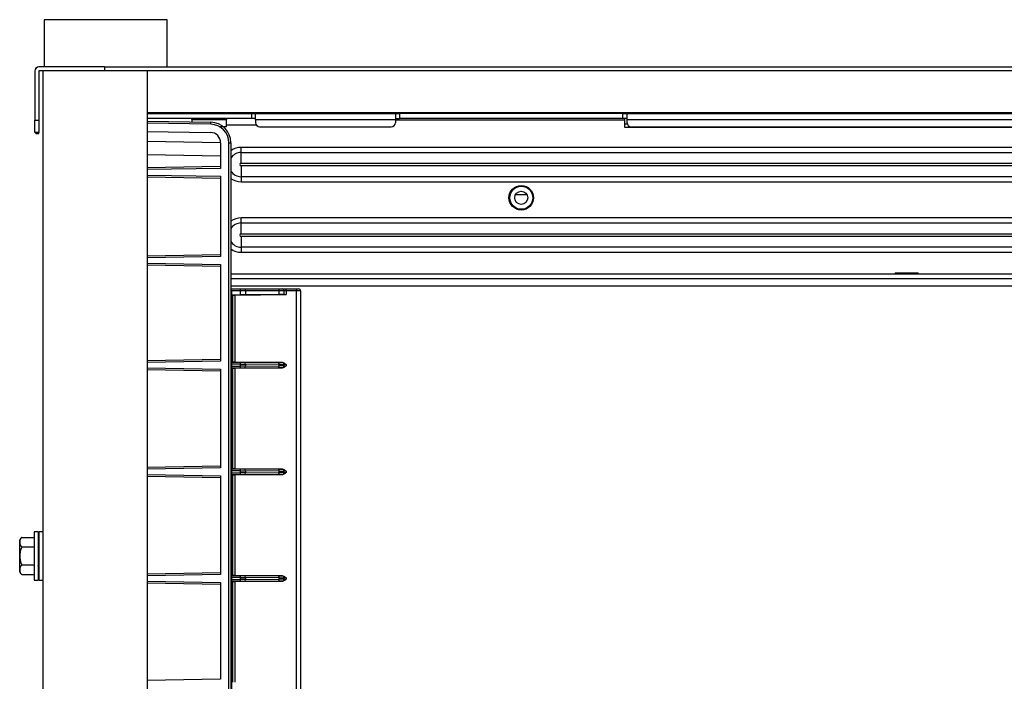
# Model space of a CAD drawing. Units: inches. Extents: x 1524 to 16224, y 792 to 6933.
# Drawn here: x 2521 to 2761, y 1920 to 2081 of the extents above; entities that cross this region are included whole.
import ezdxf

# ---------------------------------------------------------------- set-up
doc = ezdxf.new("R2010")
doc.units = ezdxf.units.IN
doc.header["$MEASUREMENT"] = 0
doc.layers.add('LG-Product', color=3, linetype='Continuous')

msp = doc.modelspace()

# ---------------------------------------------------------------- linework, layer by layer
at = {"layer": 'LG-Product'}
for p, q in [((2527.1358, 2081.24249), (2527.1358, 2069.74755)), ((2557.1226, 2081.24249), (2527.1358, 2081.24249)), ((2557.1226, 2069.74755), (2557.1226, 2081.24249)), ((2524.88679, 2068.74799), (2524.88679, 2056.75327)), ((2525.0867, 2069.54764), (2525.28821, 2069.54764)), ((2525.0867, 2069.34748), (2525.0867, 2069.54764)), ((2541.87931, 2069.74755), (2525.88635, 2069.74755)), ((2526.88616, 2068.74799), (2525.88635, 2068.74799)), ((2525.88635, 2068.74799), (2525.88635, 2056.75327)), ((2552.27473, 2068.74799), (2526.88591, 2068.74799)), ((2526.88591, 1531.19883), (2526.88591, 2068.74799)), ((2541.87931, 2069.74755), (2541.87931, 2068.74799)), ((2541.87931, 2069.74755), (2968.89134, 2069.74755)), ((2552.27473, 2068.74799), (2552.27473, 1556.58765)), ((2958.48959, 2068.74799), (2552.28105, 2068.74799)), ((2524.88679, 2053.75459), (2524.88679, 2056.75327)), ((2524.88679, 2056.75327), (2525.88635, 2056.75327)), ((2525.88635, 2056.75327), (2525.88635, 2053.75459)), ((2552.2743, 2056.54143), (2567.75518, 2056.27121)), ((2552.27479, 2058.35257), (2577.66355, 2058.35257)), ((2577.66355, 2057.15309), (2552.27479, 2057.15309)), ((2958.49201, 2058.55248), (2552.27863, 2058.55248)), ((2563.16993, 2056.95318), (2563.16993, 2056.35124)), ((2563.16993, 2056.95318), (2571.56624, 2056.95318)), ((2571.56624, 2055.15397), (2571.56624, 2056.95318)), ((2577.66355, 2058.35257), (2578.66311, 2058.35257)), ((2577.66355, 2058.35257), (2577.66355, 2057.15309)), ((2578.66311, 2057.15309), (2577.66355, 2057.15309)), ((2578.66311, 2058.35257), (2612.74811, 2058.35257)), ((2578.66311, 2056.85323), (2578.66311, 2058.35257)), ((2578.66311, 2056.85323), (2578.66311, 2056.15353)), ((2612.74811, 2056.85323), (2578.66311, 2056.85323)), ((2611.94845, 2058.35255), (2612.14837, 2058.55248)), ((2612.14837, 2058.35266), (2612.14837, 2058.55259)), ((2612.74811, 2058.35257), (2613.74767, 2058.35257)), ((2612.74811, 2058.35257), (2612.74811, 2056.85323)), ((2612.74811, 2057.15309), (2613.74767, 2057.15309)), ((2612.74811, 2056.85323), (2612.74811, 2056.15353)), ((2612.75359, 2056.85323), (2668.62876, 2056.85323)), ((2668.22369, 2058.35257), (2613.74767, 2058.35257)), ((2613.74767, 2058.35257), (2613.74767, 2057.15309)), ((2668.22369, 2057.15309), (2613.74767, 2057.15309)), ((2668.22369, 2058.35257), (2669.22325, 2058.35257)), ((2668.22369, 2057.15309), (2668.22369, 2058.35257)), ((2669.22325, 2057.15309), (2668.22369, 2057.15309)), ((2668.62351, 2058.55261), (2668.62351, 2058.35275)), ((2668.62351, 2057.15317), (2668.62351, 2055.85367)), ((2669.22325, 2058.35257), (2842.54695, 2058.35257)), ((2669.22325, 2056.85323), (2669.22325, 2058.35257)), ((2669.22325, 2056.15353), (2669.22325, 2056.85323)), ((2842.54695, 2056.85323), (2669.22325, 2056.85323)), ((2567.75518, 2055.77151), (2552.2743, 2056.04173)), ((2571.56624, 2055.15397), (2569.95222, 2055.15397)), ((2578.86266, 2055.5538), (2571.56681, 2055.5538)), ((2579.66267, 2055.15397), (2611.74855, 2055.15397)), ((2668.62351, 2055.85367), (2669.27152, 2055.85367)), ((2668.62351, 2055.85367), (2668.62351, 2055.05402)), ((2668.62351, 2055.05402), (2842.14713, 2055.05402)), ((2670.22281, 2055.15397), (2841.54739, 2055.15397)), ((2525.88635, 2053.75459), (2524.88679, 2053.75459)), ((2525.0867, 2053.55468), (2525.0867, 2053.75459)), ((2525.0867, 2053.55468), (2525.88635, 2053.55468)), ((2525.88635, 2053.55468), (2525.88635, 2053.7548)), ((2552.27417, 2054.04215), (2567.71157, 2053.77269)), ((2570.16685, 2051.23551), (2552.27522, 2051.54781)), ((2570.16685, 2051.27417), (2570.16685, 2045.03259)), ((2572.1747, 2051.27417), (2572.66575, 2051.27417)), ((2572.1747, 1555.18041), (2572.1747, 2051.27417)), ((2572.66575, 2051.27417), (2572.66575, 1555.18158)), ((2936.60555, 2050.14855), (2575.16465, 2050.14855)), ((2575.16465, 2048.9213), (2575.16465, 2050.14855)), ((2552.27504, 2048.41883), (2570.16685, 2048.10652)), ((2575.16465, 2048.9213), (2936.60555, 2048.9213)), ((2575.16465, 2046.30317), (2575.16465, 2048.9213)), ((2570.16685, 2045.03259), (2552.27435, 2044.72027)), ((2552.27464, 2045.22029), (2570.16685, 2045.5326)), ((2575.16465, 2046.30317), (2936.60555, 2046.30317)), ((2936.60555, 2045.61288), (2575.16465, 2045.61288)), ((2575.16465, 2045.61288), (2575.16465, 2042.99474)), ((2552.27435, 2043.39745), (2570.16685, 2043.08513)), ((2570.16685, 2042.58512), (2552.27464, 2042.89743)), ((2570.16685, 2043.08513), (2570.16685, 2023.54205)), ((2575.16465, 2042.99474), (2575.16465, 2041.76749)), ((2936.60555, 2042.99474), (2575.16465, 2042.99474)), ((2575.16465, 2041.76749), (2936.60555, 2041.76749)), ((2644.87274, 2038.56128), (2642.00141, 2038.56128)), ((2936.60555, 2032.95612), (2575.16465, 2032.95612)), ((2575.16465, 2031.72887), (2575.16465, 2032.95612)), ((2575.16465, 2029.11074), (2575.16465, 2031.72887)), ((2575.16465, 2031.72887), (2936.60555, 2031.72887)), ((2575.16465, 2029.11074), (2936.60555, 2029.11074)), ((2936.60555, 2028.42044), (2575.16465, 2028.42044)), ((2575.16465, 2028.42044), (2575.16465, 2025.80231)), ((2575.16465, 2025.80231), (2575.16465, 2024.57506)), ((2936.60555, 2025.80231), (2575.16465, 2025.80231)), ((2570.16685, 2023.54205), (2552.27435, 2023.22973)), ((2552.27464, 2023.72975), (2570.16685, 2024.04206)), ((2575.16465, 2024.57506), (2936.60555, 2024.57506)), ((2552.27435, 2021.90691), (2570.16685, 2021.59459)), ((2570.16685, 2021.09458), (2552.27464, 2021.40689)), ((2570.16685, 2021.59459), (2570.16685, 1998.05327)), ((2572.66579, 2019.36973), (2939.10441, 2019.36973)), ((2572.66579, 2018.17025), (2939.10441, 2018.17025)), ((2734.59447, 2019.56964), (2734.59447, 2019.3697)), ((2734.59447, 2019.56964), (2740.19201, 2019.56964)), ((2740.19201, 2019.3697), (2740.19201, 2019.56964)), ((2572.66579, 2016.37105), (2939.10441, 2016.37105)), ((2572.7712, 2015.17157), (2572.66575, 2015.17157)), ((2572.66578, 2015.67135), (2574.97144, 2015.67135)), ((2572.7825, 2015.17157), (2572.7712, 2015.17157)), ((2572.7712, 2015.17157), (2572.7712, 1555.18092)), ((2574.9758, 2015.17157), (2572.7825, 2015.17157)), ((2572.7825, 2014.17201), (2572.7825, 2015.17157)), ((2574.9758, 2014.19115), (2572.7825, 2014.17201)), ((2573.14114, 2014.17201), (2572.7825, 2014.17201)), ((2573.14114, 1997.82921), (2573.14114, 2014.17201)), ((2573.63152, 2014.17608), (2586.11259, 2014.2849)), ((2573.63152, 2014.17608), (2573.63152, 1997.82515)), ((2574.97144, 2015.67135), (2575.9935, 2015.67135)), ((2576.25338, 2015.17157), (2574.9758, 2015.17157)), ((2574.9758, 2014.19115), (2574.9758, 2015.17157)), ((2575.9935, 2015.67135), (2584.20064, 2015.67135)), ((2584.46051, 2015.17157), (2576.25338, 2015.17157)), ((2576.25338, 2015.17157), (2576.25338, 2014.20213)), ((2584.46051, 2014.27147), (2576.25338, 2014.20213)), ((2584.20064, 2015.67135), (2585.13459, 2015.67135)), ((2585.62795, 2015.17157), (2584.46051, 2015.17157)), ((2584.46051, 2014.27147), (2584.46051, 2015.17157)), ((2585.13459, 2015.67135), (2586.10387, 2015.67135)), ((2586.11259, 2015.17157), (2585.62795, 2015.17157)), ((2585.62795, 2014.28086), (2585.62795, 2015.17157)), ((2586.10387, 2015.67135), (2588.66744, 2015.67135)), ((2588.67616, 2015.17157), (2586.11259, 2015.17157)), ((2586.11259, 2015.17157), (2586.11259, 2014.2849)), ((2588.66744, 2015.67135), (2589.15849, 2015.67135)), ((2589.65827, 2015.17157), (2588.67616, 2015.17157)), ((2588.67616, 1555.17756), (2588.67616, 2015.17157)), ((2589.65827, 2015.17157), (2589.65827, 1555.1746)), ((2570.16685, 1998.05327), (2552.27435, 1997.74095)), ((2552.27464, 1998.24097), (2570.16685, 1998.55328)), ((2574.9758, 1997.31054), (2572.7825, 1997.32968)), ((2572.7825, 1996.8294), (2572.7825, 1997.32968)), ((2572.7825, 1996.8294), (2574.9758, 1996.84853)), ((2572.80869, 1997.82921), (2574.9758, 1997.81031)), ((2572.80869, 1997.82921), (2573.14114, 1997.82921)), ((2585.25161, 1997.72383), (2573.63152, 1997.82515)), ((2574.9758, 1996.84853), (2574.9758, 1997.31054)), ((2575.99786, 1997.80152), (2584.205, 1997.73218)), ((2584.46051, 1997.23242), (2576.25338, 1997.30176)), ((2576.25338, 1997.30176), (2576.25338, 1996.85732)), ((2576.25338, 1996.85732), (2584.46051, 1996.92666)), ((2584.46051, 1996.92666), (2584.46051, 1997.23242)), ((2585.62795, 1996.93417), (2585.62795, 1997.22491)), ((2586.11259, 1997.21683), (2586.11259, 1996.94225)), ((2552.27435, 1996.41813), (2570.16685, 1996.10581)), ((2570.16685, 1995.6058), (2552.27464, 1995.91811)), ((2570.16685, 1996.10581), (2570.16685, 1972.06471)), ((2574.9758, 1996.34877), (2572.80869, 1996.32987)), ((2573.14114, 1996.32987), (2572.80869, 1996.32987)), ((2573.14114, 1971.84065), (2573.14114, 1996.32987)), ((2573.63152, 1996.33393), (2585.25161, 1996.43525)), ((2573.63152, 1996.33393), (2573.63152, 1971.83659)), ((2584.205, 1996.4269), (2575.99786, 1996.35756)), ((2552.27464, 1972.25241), (2570.16685, 1972.56472)), ((2570.16685, 1972.06471), (2552.27435, 1971.75239)), ((2552.27435, 1970.42957), (2570.16685, 1970.11725)), ((2574.9758, 1971.32198), (2572.7825, 1971.34112)), ((2572.7825, 1970.84084), (2572.7825, 1971.34112)), ((2572.7825, 1970.84084), (2574.9758, 1970.85997)), ((2572.80869, 1971.84065), (2574.9758, 1971.82175)), ((2572.80869, 1971.84065), (2573.14114, 1971.84065)), ((2574.9758, 1970.36021), (2572.80869, 1970.34131)), ((2573.14114, 1970.34131), (2572.80869, 1970.34131)), ((2573.14114, 1945.85209), (2573.14114, 1970.34131)), ((2585.25161, 1971.73527), (2573.63152, 1971.83659)), ((2573.63152, 1970.34537), (2585.25161, 1970.44669)), ((2573.63152, 1970.34537), (2573.63152, 1945.84803)), ((2574.9758, 1970.85997), (2574.9758, 1971.32198)), ((2575.99786, 1971.81296), (2584.205, 1971.74362)), ((2584.205, 1970.43834), (2575.99786, 1970.369)), ((2584.46051, 1971.24386), (2576.25338, 1971.3132)), ((2576.25338, 1971.3132), (2576.25338, 1970.86876)), ((2576.25338, 1970.86876), (2584.46051, 1970.9381)), ((2584.46051, 1970.9381), (2584.46051, 1971.24386)), ((2585.62795, 1970.94561), (2585.62795, 1971.23635)), ((2586.11259, 1971.22827), (2586.11259, 1970.95369)), ((2570.16685, 1969.61724), (2552.27464, 1969.92955)), ((2570.16685, 1970.11725), (2570.16685, 1946.07615)), ((2525.68643, 1956.4974), (2524.68687, 1956.4974)), ((2524.68687, 1956.4974), (2524.68687, 1944.70259)), ((2525.68643, 1956.4974), (2525.68643, 1944.70259)), ((2526.88591, 1956.4974), (2525.88635, 1956.4974)), ((2525.88635, 1956.4974), (2525.88635, 1944.70259)), ((2521.18841, 1953.97351), (2521.18841, 1954.4954)), ((2521.18841, 1947.22648), (2521.18841, 1953.97351)), ((2521.68819, 1955.09802), (2524.68687, 1955.09802)), ((2521.78984, 1952.78963), (2524.68687, 1952.78963)), ((2521.18841, 1946.7046), (2521.18841, 1947.22648)), ((2521.78984, 1948.41036), (2524.68687, 1948.41036)), ((2552.27464, 1946.26385), (2570.16685, 1946.57616)), ((2521.68819, 1946.10198), (2524.68687, 1946.10198)), ((2524.68687, 1944.70259), (2525.68643, 1944.70259)), ((2525.88635, 1944.70259), (2526.88591, 1944.70259)), ((2570.16685, 1946.07615), (2552.27435, 1945.76383)), ((2552.27435, 1944.44101), (2570.16685, 1944.12869)), ((2570.16685, 1943.62868), (2552.27464, 1943.94099)), ((2570.16685, 1944.12869), (2570.16685, 1920.5876)), ((2574.9758, 1945.33342), (2572.7825, 1945.35256)), ((2572.7825, 1944.85228), (2572.7825, 1945.35256)), ((2572.7825, 1944.85228), (2574.9758, 1944.87141)), ((2572.80869, 1945.85209), (2574.9758, 1945.83319)), ((2572.80869, 1945.85209), (2573.14114, 1945.85209)), ((2574.9758, 1944.37165), (2572.80869, 1944.35275)), ((2573.14114, 1944.35275), (2572.80869, 1944.35275)), ((2573.14114, 1919.86353), (2573.14114, 1944.35275)), ((2585.25161, 1945.74671), (2573.63152, 1945.84803)), ((2573.63152, 1944.35681), (2585.25161, 1944.45813)), ((2573.63152, 1944.35681), (2573.63152, 1919.85947)), ((2574.9758, 1944.87141), (2574.9758, 1945.33342)), ((2575.99786, 1945.8244), (2584.205, 1945.75506)), ((2584.205, 1944.44978), (2575.99786, 1944.38044)), ((2584.46051, 1945.2553), (2576.25338, 1945.32464)), ((2576.25338, 1945.32464), (2576.25338, 1944.8802)), ((2576.25338, 1944.8802), (2584.46051, 1944.94954)), ((2584.46051, 1944.94954), (2584.46051, 1945.2553)), ((2585.62795, 1944.95705), (2585.62795, 1945.24779)), ((2586.11259, 1945.23971), (2586.11259, 1944.96513)), ((2570.16685, 1920.5876), (2552.27435, 1920.27528))]:
    msp.add_line(p, q, dxfattribs=at)
for radius in [2.99868, 2.79877, 1.5993]:
    msp.add_circle((2643.4346, 2037.86159), radius, dxfattribs=at)
for centre, radius, start, end in [((2525.88635, 2068.74799), 0.99956, 90, 180), ((2562.97002, 2056.95318), 0.19991, 0, 90), ((2571.76615, 2056.95318), 0.19991, 90, 180), ((2567.66795, 2051.27417), 4.9978, 0, 89), ((2567.67668, 2051.27417), 4.49802, 0, 89), ((2579.66267, 2056.15353), 0.99956, 180, 270), ((2611.74855, 2056.15353), 0.99956, 270, 0), ((2670.22281, 2056.15353), 0.99956, 180, 270), ((2567.66795, 2051.27417), 2.4989, 0, 89), ((2575.16465, 2045.95802), 4.19053, 90, 126.6075144), ((2575.16465, 2045.95802), 2.96328, 90, 147.4902877), ((2575.16465, 2045.95802), 0.34515, 90, 270), ((2575.16465, 2045.95802), 4.19053, 233.3924856, 270), ((2575.16465, 2045.95802), 2.96328, 212.5097123, 270), ((2575.16465, 2028.76559), 4.19053, 90, 126.6075144), ((2575.16465, 2028.76559), 2.96328, 90, 147.4902877), ((2575.16465, 2028.76559), 0.34515, 90, 270), ((2575.16465, 2028.76559), 4.19053, 233.3924856, 270), ((2575.16465, 2028.76559), 2.96328, 212.5097123, 270), ((2589.15849, 2015.17157), 0.49978, 0, 90), ((2522.4227, 1953.9803), 1.33746, 123.4012154, 157.3481783), ((2522.4227, 1947.21969), 1.33746, 202.6518217, 236.5867049)]:
    msp.add_arc(centre, radius, start, end, dxfattribs=at)
for centre, major_axis, ratio, start_param, end_param in [((2567.74646, 2055.77151), (-0.00872, -0.4997), 0.017449749, 1.571100913, 3.141592654), ((2572.30801, 2015.17157), (0, 0.49978), 0.949396783, 4.71238898, 5.429136922), ((2572.2721, 2015.17157), (0, -0.49978), 0.998629535, 1.570796327, 2.232857684), ((2573.64024, 2014.17638), (0.49978, 0.00436), 0.000457321, 3.19394854, 4.694931701), ((2574.97144, 2015.17157), (0, 0.49978), 0.008726535, 4.71238898, 6.283185307), ((2574.954, 2014.18981), (2.4989, 0.02181), 0.000457321, 1.023964049, 1.562065686), ((2575.9935, 2015.17157), (0, 0.49978), 0.519980641, 4.71238898, 6.283185307), ((2584.20064, 2015.17157), (0, 0.49978), 0.519980641, 4.71238898, 6.283185307), ((2583.16113, 2014.25915), (2.4989, 0.02181), 0.000457321, 0.160412211, 1.023964055), ((2585.13459, 2015.17157), (0, 0.49978), 0.987160889, 4.71238898, 6.283185307), ((2586.12131, 2014.2852), (0.49978, 0.00436), 0.000457321, 3.302004866, 4.694931683), ((2586.10387, 2015.17157), (0, 0.49978), 0.017452406, 4.71238898, 6.283185307), ((2588.66744, 2015.17157), (0, 0.49978), 0.017452406, 4.71238898, 6.283185307), ((2572.8087, 1997.32941), (0.00001, -0.4998), 0.052431746, 3.141591183, 4.711854036), ((2572.8087, 1996.82967), (0.00001, 0.4998), 0.052431746, 1.571331271, 3.141594124), ((2573.64024, 1997.82484), (0.49978, -0.00436), 0.000457321, 1.588253614, 3.089236767), ((2574.95836, 1997.81137), (1.99912, -0.01745), 0.000457321, 4.721119634, 5.259221263), ((2574.97144, 1997.31054), (-0.00436, -0.49976), 0.008726204, 1.570872444, 3.141135298), ((2574.954, 1997.31161), (2.4989, -0.01745), 0.000365867, 4.721118197, 5.259219826), ((2574.954, 1996.84747), (2.4989, 0.01745), 0.000365867, 1.023965488, 1.562067152), ((2574.97144, 1996.84853), (-0.00436, 0.49976), 0.008726204, 3.142050009, 4.712312863), ((2575.9935, 1997.30176), (-0.00422, -0.49976), 0.519967102, 1.575189216, 3.141057245), ((2575.9935, 1996.85732), (-0.00422, 0.49976), 0.519967102, 3.142128062, 4.707996091), ((2583.1655, 1997.74203), (1.99912, -0.01745), 0.000457321, 5.259221265, 6.122773097), ((2584.20064, 1997.23242), (-0.00422, -0.49976), 0.519967102, 1.575189216, 3.141057245), ((2584.20064, 1996.92666), (-0.00422, 0.49976), 0.519967102, 3.142128062, 4.707996091), ((2583.16113, 1997.24227), (2.4989, -0.01745), 0.000365867, 5.25921982, 6.122771659), ((2583.16113, 1996.9168), (2.4989, 0.01745), 0.000365867, 0.160413647, 1.023965479), ((2585.13459, 1997.22491), (-0.00295, -0.49977), 0.987160451, 1.576620813, 3.138729485), ((2586.12568, 1997.71598), (0.99956, -0.00872), 0.000457321, 2.635099277, 2.981180466), ((2585.13459, 1996.93417), (-0.00295, 0.49977), 0.987160451, 3.144455822, 4.706564494), ((2586.12131, 1997.21622), (0.49978, -0.00872), 0.000914433, 1.588265577, 2.981192412), ((2586.12131, 1996.94286), (0.49978, 0.00872), 0.000914433, 3.301992896, 4.694919723), ((2573.64024, 1996.33424), (0.49978, 0.00436), 0.000457321, 3.193948541, 4.69493169), ((2574.95836, 1996.34771), (1.99912, 0.01745), 0.000457321, 1.023964052, 1.562065715), ((2583.1655, 1996.41704), (1.99912, 0.01745), 0.000457321, 0.160412211, 1.023964051), ((2586.12567, 1996.4431), (0.99956, 0.00872), 0.000457321, 3.302004863, 3.648086114), ((2572.8087, 1971.34085), (0.00001, -0.4998), 0.052431746, 3.141591183, 4.711854036), ((2572.8087, 1970.84111), (0.00001, 0.4998), 0.052431746, 1.571331271, 3.141594124), ((2573.64024, 1971.83628), (0.49978, -0.00436), 0.000457321, 1.588253603, 3.089236768), ((2573.64024, 1970.34568), (0.49978, 0.00436), 0.000457321, 3.19394854, 4.694931701), ((2574.95836, 1971.82281), (1.99912, -0.01745), 0.000457321, 4.721119689, 5.259221256), ((2574.97144, 1971.32198), (-0.00436, -0.49976), 0.008726204, 1.570872444, 3.141135298), ((2574.954, 1971.32305), (2.4989, -0.01745), 0.000365867, 4.72111823, 5.259219827), ((2574.954, 1970.85891), (2.4989, 0.01745), 0.000365867, 1.023965488, 1.562067152), ((2574.97144, 1970.85997), (-0.00436, 0.49976), 0.008726204, 3.142050009, 4.712312863), ((2574.95836, 1970.35915), (1.99912, 0.01745), 0.000457321, 1.023964044, 1.562065673), ((2575.9935, 1971.3132), (-0.00422, -0.49976), 0.519967102, 1.575189216, 3.141057245), ((2575.9935, 1970.86876), (-0.00422, 0.49976), 0.519967102, 3.142128062, 4.707996091), ((2583.1655, 1971.75347), (1.99912, -0.01745), 0.000457321, 5.259221257, 6.122773096), ((2584.20064, 1971.24386), (-0.00422, -0.49976), 0.519967102, 1.575189216, 3.141057245), ((2584.20064, 1970.9381), (-0.00422, 0.49976), 0.519967102, 3.142128062, 4.707996091), ((2583.1655, 1970.42848), (1.99912, 0.01745), 0.000457321, 0.16041221, 1.023964043), ((2583.16113, 1971.25371), (2.4989, -0.01745), 0.000365867, 5.25921982, 6.122771659), ((2583.16113, 1970.92824), (2.4989, 0.01745), 0.000365867, 0.160413647, 1.023965473), ((2585.13459, 1971.23635), (-0.00295, -0.49977), 0.987160451, 1.576620813, 3.138729485), ((2586.12567, 1971.72742), (0.99956, -0.00872), 0.000457321, 2.635099193, 2.981180444), ((2585.13459, 1970.94561), (-0.00295, 0.49977), 0.987160451, 3.144455822, 4.706564494), ((2586.12568, 1970.45454), (0.99956, 0.00872), 0.000457321, 3.302004841, 3.64808603), ((2586.12131, 1971.22766), (0.49978, -0.00872), 0.000914433, 1.588265584, 2.981192412), ((2586.12131, 1970.9543), (0.49978, 0.00872), 0.000914433, 3.301992895, 4.694919733), ((2572.8087, 1945.35229), (0.00001, -0.4998), 0.052431746, 3.141591183, 4.711854036), ((2572.8087, 1944.85255), (0.00001, 0.4998), 0.052431746, 1.571331271, 3.141594124), ((2573.64024, 1945.84772), (0.49978, -0.00436), 0.000457321, 1.588253607, 3.089236767), ((2573.64024, 1944.35712), (0.49978, 0.00436), 0.000457321, 3.19394854, 4.694931704), ((2574.95836, 1945.83425), (1.99912, -0.01745), 0.000457321, 4.721119592, 5.259221256), ((2574.97144, 1945.33342), (-0.00436, -0.49976), 0.008726204, 1.570872444, 3.141135298), ((2574.954, 1945.33449), (2.4989, -0.01745), 0.000365867, 4.721118155, 5.259219819), ((2574.954, 1944.87035), (2.4989, 0.01745), 0.000365867, 1.023965488, 1.562067152), ((2574.97144, 1944.87141), (-0.00436, 0.49976), 0.008726204, 3.142050009, 4.712312863), ((2574.95836, 1944.37059), (1.99912, 0.01745), 0.000457321, 1.023964052, 1.562065715), ((2575.9935, 1945.32464), (-0.00422, -0.49976), 0.519967102, 1.575189216, 3.141057245), ((2575.9935, 1944.8802), (-0.00422, 0.49976), 0.519967102, 3.142128062, 4.707996091), ((2583.1655, 1945.76491), (1.99912, -0.01745), 0.000457321, 5.259221256, 6.122773096), ((2584.20064, 1945.2553), (-0.00422, -0.49976), 0.519967102, 1.575189216, 3.141057245), ((2584.20064, 1944.94954), (-0.00422, 0.49976), 0.519967102, 3.142128062, 4.707996091), ((2583.1655, 1944.43992), (1.99912, 0.01745), 0.000457321, 0.160412211, 1.023964051), ((2583.16113, 1945.26515), (2.4989, -0.01745), 0.000365867, 5.25921982, 6.122771659), ((2583.16113, 1944.93968), (2.4989, 0.01745), 0.000365867, 0.160413647, 1.023965473), ((2585.13459, 1945.24779), (-0.00295, -0.49977), 0.987160451, 1.576620813, 3.138729485), ((2586.12567, 1945.73886), (0.99956, -0.00872), 0.000457321, 2.635099221, 2.981180452), ((2585.13459, 1944.95705), (-0.00295, 0.49977), 0.987160451, 3.144455822, 4.706564494), ((2586.12567, 1944.46598), (0.99956, 0.00872), 0.000457321, 3.302004941, 3.64808638), ((2586.12131, 1945.2391), (0.49978, -0.00872), 0.000914433, 1.588265574, 2.981192413), ((2586.12131, 1944.96574), (0.49978, 0.00872), 0.000914433, 3.301992896, 4.694919723)]:
    msp.add_ellipse(centre, major_axis=major_axis, ratio=ratio, start_param=start_param, end_param=end_param, dxfattribs=at)
for points, knots in [([(2585.25161, 1997.72383), (2585.2949, 1997.72345), (2585.33741, 1997.71891), (2585.42111, 1997.70276), (2585.46232, 1997.69114), (2585.54344, 1997.66157), (2585.58239, 1997.64398), (2585.65773, 1997.60429), (2585.69411, 1997.58218), (2585.74712, 1997.54626), (2585.76452, 1997.53384), (2585.79887, 1997.50816), (2585.81582, 1997.49491), (2585.86577, 1997.45432), (2585.89798, 1997.42609), (2585.96096, 1997.36808), (2586.00711, 1997.32341), (2586.06, 1997.27026), (2586.08256, 1997.24737), (2586.09759, 1997.2321), (2586.10512, 1997.22443), (2586.11259, 1997.21683)], [0, 0, 0, 0, 0.125, 0.125, 0.25, 0.25, 0.375, 0.375, 0.5, 0.5, 0.5625, 0.5625, 0.625, 0.625, 0.75, 0.75, 0.875, 0.9375, 0.96875, 0.96875, 1, 1, 1, 1]), ([(2586.11259, 1996.94225), (2586.10512, 1996.93465), (2586.09759, 1996.92698), (2586.08256, 1996.91171), (2586.06, 1996.88882), (2586.00711, 1996.83567), (2585.96096, 1996.791), (2585.89798, 1996.73298), (2585.86577, 1996.70476), (2585.81582, 1996.66417), (2585.79887, 1996.65092), (2585.76452, 1996.62524), (2585.74712, 1996.61281), (2585.69411, 1996.5769), (2585.65773, 1996.55479), (2585.58239, 1996.5151), (2585.54344, 1996.49751), (2585.46232, 1996.46794), (2585.42111, 1996.45632), (2585.33741, 1996.44017), (2585.2949, 1996.43562), (2585.25161, 1996.43525)], [0, 0, 0, 0, 0.03125, 0.03125, 0.0625, 0.125, 0.25, 0.25, 0.375, 0.375, 0.4375, 0.4375, 0.5, 0.5, 0.625, 0.625, 0.75, 0.75, 0.875, 0.875, 1, 1, 1, 1]), ([(2585.25161, 1971.73527), (2585.2949, 1971.73489), (2585.33741, 1971.73035), (2585.42111, 1971.7142), (2585.46232, 1971.70258), (2585.54344, 1971.67301), (2585.58239, 1971.65542), (2585.65773, 1971.61573), (2585.69411, 1971.59362), (2585.74712, 1971.5577), (2585.76452, 1971.54528), (2585.79887, 1971.5196), (2585.81582, 1971.50635), (2585.86577, 1971.46576), (2585.89798, 1971.43753), (2585.96096, 1971.37952), (2586.00711, 1971.33485), (2586.06, 1971.2817), (2586.08256, 1971.25881), (2586.09759, 1971.24354), (2586.10512, 1971.23587), (2586.11259, 1971.22827)], [0, 0, 0, 0, 0.125, 0.125, 0.25, 0.25, 0.375, 0.375, 0.5, 0.5, 0.5625, 0.5625, 0.625, 0.625, 0.75, 0.75, 0.875, 0.9375, 0.96875, 0.96875, 1, 1, 1, 1]), ([(2586.11259, 1970.95369), (2586.10512, 1970.94609), (2586.09759, 1970.93842), (2586.08256, 1970.92315), (2586.06, 1970.90026), (2586.00711, 1970.84711), (2585.96096, 1970.80244), (2585.89798, 1970.74442), (2585.86577, 1970.7162), (2585.81582, 1970.67561), (2585.79887, 1970.66236), (2585.76452, 1970.63668), (2585.74712, 1970.62425), (2585.69411, 1970.58834), (2585.65773, 1970.56623), (2585.58239, 1970.52654), (2585.54344, 1970.50895), (2585.46232, 1970.47938), (2585.42111, 1970.46776), (2585.33741, 1970.45161), (2585.2949, 1970.44706), (2585.25161, 1970.44669)], [0, 0, 0, 0, 0.03125, 0.03125, 0.0625, 0.125, 0.25, 0.25, 0.375, 0.375, 0.4375, 0.4375, 0.5, 0.5, 0.625, 0.625, 0.75, 0.75, 0.875, 0.875, 1, 1, 1, 1]), ([(2521.68819, 1955.09802), (2521.65812, 1955.07826), (2521.63039, 1955.05792), (2521.57878, 1955.01628), (2521.5549, 1954.99499), (2521.48821, 1954.92989), (2521.45029, 1954.88488), (2521.40911, 1954.82707), (2521.40119, 1954.81543), (2521.38594, 1954.792), (2521.37862, 1954.78022), (2521.35759, 1954.74487), (2521.3448, 1954.72122), (2521.30952, 1954.6501), (2521.29014, 1954.60243), (2521.25752, 1954.50672), (2521.2443, 1954.45867), (2521.22259, 1954.36228), (2521.2141, 1954.31395), (2521.20089, 1954.21704), (2521.19617, 1954.16847), (2521.18993, 1954.07113), (2521.18841, 1954.02234), (2521.18841, 1953.97351)], [0, 0, 0, 0, 0.0625, 0.0625, 0.125, 0.125, 0.25, 0.25, 0.28125, 0.28125, 0.3125, 0.3125, 0.375, 0.375, 0.5, 0.5, 0.625, 0.625, 0.75, 0.75, 0.875, 0.875, 1, 1, 1, 1]), ([(2521.18841, 1953.97351), (2521.18841, 1953.92151), (2521.19185, 1953.81773), (2521.20258, 1953.71443), (2521.21768, 1953.61141), (2521.22741, 1953.56005), (2521.25249, 1953.4577), (2521.26783, 1953.4067), (2521.30597, 1953.30521), (2521.32876, 1953.25471), (2521.37063, 1953.17947), (2521.38588, 1953.15447), (2521.41106, 1953.11713), (2521.41986, 1953.10468), (2521.43821, 1953.07997), (2521.44776, 1953.06771), (2521.49749, 1953.00694), (2521.54351, 1952.95998), (2521.62527, 1952.89292), (2521.65466, 1952.87113), (2521.70264, 1952.83948), (2521.71925, 1952.82913), (2521.75362, 1952.80898), (2521.7714, 1952.79917), (2521.78984, 1952.78963)], [0, 0, 0, 0, 0.125, 0.25, 0.25, 0.375, 0.375, 0.5, 0.5, 0.625, 0.625, 0.6875, 0.6875, 0.71875, 0.71875, 0.75, 0.75, 0.875, 0.875, 0.9375, 0.9375, 0.96875, 0.96875, 1, 1, 1, 1]), ([(2521.78984, 1952.78963), (2521.75759, 1952.75357), (2521.72764, 1952.71587), (2521.67159, 1952.63773), (2521.6455, 1952.59729), (2521.60887, 1952.53487), (2521.59708, 1952.51376), (2521.57428, 1952.47099), (2521.56326, 1952.44931), (2521.53154, 1952.38397), (2521.51209, 1952.33987), (2521.45801, 1952.20622), (2521.42763, 1952.11532), (2521.37531, 1951.93083), (2521.3534, 1951.83724), (2521.32551, 1951.69527), (2521.31704, 1951.64767), (2521.30167, 1951.55247), (2521.29474, 1951.50481), (2521.27599, 1951.36166), (2521.26617, 1951.26602), (2521.25087, 1951.07437), (2521.24539, 1950.97837), (2521.23999, 1950.83415), (2521.238, 1950.76197), (2521.23688, 1950.67768), (2521.23666, 1950.64153), (2521.23656, 1950.61743), (2521.23655, 1950.60534), (2521.23664, 1950.4975), (2521.24037, 1950.30619), (2521.25153, 1950.11573), (2521.26697, 1949.92575), (2521.27683, 1949.83101), (2521.30181, 1949.64213), (2521.31693, 1949.54799), (2521.34468, 1949.40736), (2521.35478, 1949.36058), (2521.37141, 1949.29057), (2521.3772, 1949.26727), (2521.3893, 1949.22072), (2521.39563, 1949.19745), (2521.4286, 1949.08158), (2521.45913, 1948.99075), (2521.53093, 1948.81386), (2521.57215, 1948.72779), (2521.63283, 1948.62428), (2521.64543, 1948.60378), (2521.67165, 1948.56324), (2521.68531, 1948.54315), (2521.72768, 1948.48405), (2521.75773, 1948.44627), (2521.78984, 1948.41036)], [0, 0, 0, 0, 0.03125, 0.03125, 0.0625, 0.0625, 0.078125, 0.078125, 0.09375, 0.09375, 0.125, 0.125, 0.1875, 0.1875, 0.25, 0.25, 0.28125, 0.28125, 0.3125, 0.3125, 0.375, 0.375, 0.4375, 0.4375, 0.46875, 0.484375, 0.4921875, 0.4921875, 0.5, 0.5, 0.5625, 0.625, 0.625, 0.6875, 0.6875, 0.75, 0.75, 0.78125, 0.78125, 0.796875, 0.796875, 0.8125, 0.8125, 0.875, 0.875, 0.9375, 0.9375, 0.953125, 0.953125, 0.96875, 0.96875, 1, 1, 1, 1]), ([(2521.78984, 1948.41036), (2521.75305, 1948.39134), (2521.71918, 1948.37138), (2521.65617, 1948.32992), (2521.62703, 1948.30842), (2521.57278, 1948.26413), (2521.54766, 1948.24134), (2521.5126, 1948.2063), (2521.50135, 1948.19448), (2521.47968, 1948.17057), (2521.46925, 1948.15848), (2521.41942, 1948.09789), (2521.38645, 1948.04854), (2521.33038, 1947.94859), (2521.30732, 1947.89798), (2521.2783, 1947.82135), (2521.26957, 1947.79569), (2521.25373, 1947.74416), (2521.24662, 1947.71826), (2521.2275, 1947.6405), (2521.21769, 1947.58869), (2521.20252, 1947.48513), (2521.19716, 1947.43337), (2521.19011, 1947.3299), (2521.18841, 1947.27818), (2521.18841, 1947.22648)], [0, 0, 0, 0, 0.0625, 0.0625, 0.125, 0.125, 0.1875, 0.1875, 0.21875, 0.21875, 0.25, 0.25, 0.375, 0.375, 0.5, 0.5, 0.5625, 0.5625, 0.625, 0.625, 0.75, 0.75, 0.875, 0.875, 1, 1, 1, 1]), ([(2521.18841, 1947.22648), (2521.18841, 1947.17807), (2521.19139, 1947.08128), (2521.20072, 1946.98455), (2521.21381, 1946.88788), (2521.22223, 1946.83956), (2521.24387, 1946.74298), (2521.25708, 1946.69472), (2521.28166, 1946.62238), (2521.29067, 1946.59824), (2521.31048, 1946.55015), (2521.32125, 1946.52625), (2521.35656, 1946.45505), (2521.38404, 1946.40824), (2521.44933, 1946.31635), (2521.48711, 1946.27127), (2521.54321, 1946.2164), (2521.55489, 1946.2055), (2521.57906, 1946.18401), (2521.59157, 1946.1734), (2521.63049, 1946.142), (2521.65826, 1946.12165), (2521.68819, 1946.10198)], [0, 0, 0, 0, 0.125, 0.25, 0.25, 0.375, 0.375, 0.5, 0.5, 0.5625, 0.5625, 0.625, 0.625, 0.75, 0.75, 0.875, 0.875, 0.90625, 0.90625, 0.9375, 0.9375, 1, 1, 1, 1]), ([(2585.25161, 1945.74671), (2585.2949, 1945.74633), (2585.33741, 1945.74179), (2585.42111, 1945.72564), (2585.46232, 1945.71402), (2585.54344, 1945.68445), (2585.58239, 1945.66686), (2585.65773, 1945.62717), (2585.69411, 1945.60506), (2585.74712, 1945.56914), (2585.76452, 1945.55672), (2585.79887, 1945.53104), (2585.81582, 1945.51779), (2585.86577, 1945.4772), (2585.89798, 1945.44897), (2585.96096, 1945.39096), (2586.00711, 1945.34629), (2586.06, 1945.29314), (2586.08256, 1945.27025), (2586.09759, 1945.25498), (2586.10512, 1945.24731), (2586.11259, 1945.23971)], [0, 0, 0, 0, 0.125, 0.125, 0.25, 0.25, 0.375, 0.375, 0.5, 0.5, 0.5625, 0.5625, 0.625, 0.625, 0.75, 0.75, 0.875, 0.9375, 0.96875, 0.96875, 1, 1, 1, 1]), ([(2586.11259, 1944.96513), (2586.10512, 1944.95753), (2586.09759, 1944.94986), (2586.08256, 1944.93459), (2586.06, 1944.9117), (2586.00711, 1944.85855), (2585.96096, 1944.81388), (2585.89798, 1944.75586), (2585.86577, 1944.72764), (2585.81582, 1944.68705), (2585.79887, 1944.6738), (2585.76452, 1944.64812), (2585.74712, 1944.63569), (2585.69411, 1944.59978), (2585.65773, 1944.57767), (2585.58239, 1944.53798), (2585.54344, 1944.52039), (2585.46232, 1944.49082), (2585.42111, 1944.4792), (2585.33741, 1944.46305), (2585.2949, 1944.4585), (2585.25161, 1944.45813)], [0, 0, 0, 0, 0.03125, 0.03125, 0.0625, 0.125, 0.25, 0.25, 0.375, 0.375, 0.4375, 0.4375, 0.5, 0.5, 0.625, 0.625, 0.75, 0.75, 0.875, 0.875, 1, 1, 1, 1])]:
    msp.add_open_spline(points, degree=3, knots=knots, dxfattribs=at)
for points in [[(2525.87692, 1953.09027), (2525.75784, 1952.88473), (2525.6386, 1952.67941)], [(2525.63104, 1948.10141), (2525.7501, 1948.30681), (2525.8693, 1948.51221)]]:
    msp.add_open_spline(points, degree=2, dxfattribs=at)

doc.saveas('drawing.dxf')
